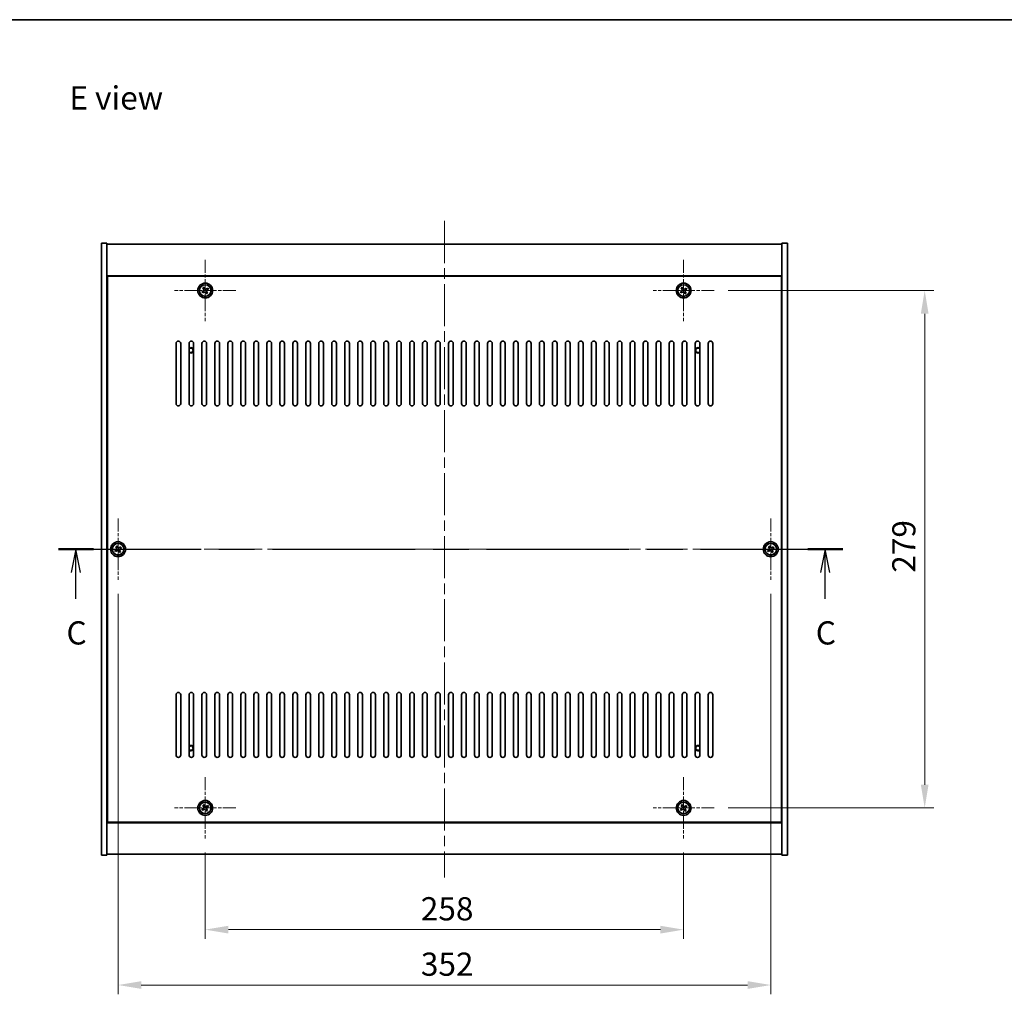
# Model space of a CAD drawing. Units: millimetres. Extents: x 58 to 8916, y 32 to 1437.
# Drawn here: x 2142 to 2673, y 911 to 1437 of the extents above; entities that cross this region are included whole.
import ezdxf

# ---------------------------------------------------------------- set-up
doc = ezdxf.new("R2010")
doc.units = ezdxf.units.MM
doc.header["$LTSCALE"] = 4
doc.linetypes.add('CHAIN', pattern=[0.3543, 0.2362, -0.0295, 0.0591, -0.0295])
doc.layers.get('Defpoints').update_dxf_attribs({"lineweight": 25})
for name, color, linetype, lineweight in [('Border (ISO)', 7, 'Continuous', 35), ('Center Mark (ISO)', 131, 'Continuous', 18), ('Centerline (ISO)', 131, 'Continuous', 18), ('Dimension (ISO)', 7, 'Continuous', 18), ('Dimension (ISO) @ 1', 7, 'Continuous', 18), ('Section Line (ISO)', 7, 'CHAIN', 25), ('Symbol (ISO)', 7, 'Continuous', 18), ('Visible (ISO)', 7, 'Continuous', 35), ('Visible Narrow (ISO)', 7, 'Continuous', 25)]:
    doc.layers.add(name, color=color, linetype=linetype, lineweight=lineweight)
doc.styles.add('Note Text (TK)', font='txt')
doc.dimstyles.new('Default - Method 1b (TK)', dxfattribs={"dimscale": 4, "dimtxt": 2.5, "dimasz": 2.5, "dimexe": 1, "dimexo": 1.5, "dimgap": 1, "dimtad": 1, "dimtoh": 1, "dimrnd": 1e-08, "dimdsep": 46, "dimtxsty": 'Note Text (TK)', "dimcen": 0.09, "dimdle": 5, "dimclrd": 100, "dimclre": 100, "dimclrt": 7, "dimadec": 1, "dimazin": 1, "dimtfac": 1, "dimtmove": 0, "dimatfit": 3, "dimfxl": 1, "dimtolj": 1, "dimlwd": -1, "dimlwe": -1, "dimarcsym": 0})

# ---------------------------------------------------------------- blocks, each defined once
blk = doc.blocks.new('図面枠 tk図枠')
at = {"layer": 'Border (ISO)'}
blk.add_line((14.5, 289), (405.5, 289), dxfattribs=at)
blk = doc.blocks.new('2dTransSection2')
at = {"layer": 'Section Line (ISO)', "linetype": 'CHAIN', "ltscale": 16.293461}
blk.add_line((120.71, 231.89), (205.31, 231.89), dxfattribs=at)
at = {"layer": 'Section Line (ISO)', "linetype": 'Continuous', "lineweight": 50}
for p, q in [((120.71, 231.89), (124.49, 231.89)), ((201.53, 231.89), (205.31, 231.89))]:
    blk.add_line(p, q, dxfattribs=at)
at = {"layer": 'Section Line (ISO)', "linetype": 'Continuous'}
for p, q in [((122.6, 231.89), (122.1, 229.39)), ((122.6, 229.39), (122.6, 231.89)), ((123.1, 229.39), (122.6, 231.89)), ((203.42, 231.89), (202.92, 229.39)), ((203.42, 229.39), (203.42, 231.89)), ((203.92, 229.39), (203.42, 231.89)), ((122.6, 226.55), (122.6, 229.39)), ((203.42, 226.55), (203.42, 229.39))]:
    blk.add_line(p, q, dxfattribs=at)
at = {"layer": 'Section Line (ISO)', "char_height": 2.5, "attachment_point": 7, "style": 'Note Text (TK)'}
for insert in [(121.58, 220.84), (202.4, 220.84)]:
    blk.add_mtext('C', dxfattribs=dict(at, insert=insert))
blk = doc.blocks.new('*D48')
at = {"layer": 'Defpoints', "color": 0}
for p in [(2242.24, 995.47), (2500.24, 995.47), (2500.24, 946.34)]:
    blk.add_point(p, dxfattribs=at)
at = {"layer": 'Dimension (ISO)', "color": 100}
for p, q in [((2242.24, 987.97), (2242.24, 941.34)), ((2500.24, 987.97), (2500.24, 941.34)), ((2254.74, 946.34), (2487.74, 946.34))]:
    blk.add_line(p, q, dxfattribs=at)
for points in [[(2254.74, 948.42), (2254.74, 944.25), (2242.24, 946.34)], [(2487.74, 948.42), (2487.74, 944.25), (2500.24, 946.34)]]:
    blk.add_solid(points, dxfattribs=at)
at = {"layer": 'Dimension (ISO)', "color": 7, "insert": (2358.49, 957.59), "char_height": 12.5, "attachment_point": 4, "style": 'Note Text (TK)'}
blk.add_mtext('\\A1;258', dxfattribs=at)
blk = doc.blocks.new('*D49')
at = {"layer": 'Defpoints', "color": 0}
for p in [(2516.74, 1290.97), (2516.74, 1011.97), (2630.24, 1011.97)]:
    blk.add_point(p, dxfattribs=at)
at = {"layer": 'Dimension (ISO)', "color": 100}
for p, q in [((2524.24, 1290.97), (2635.24, 1290.97)), ((2630.24, 1278.47), (2630.24, 1024.47)), ((2524.24, 1011.97), (2635.24, 1011.97))]:
    blk.add_line(p, q, dxfattribs=at)
for points in [[(2628.16, 1278.47), (2632.33, 1278.47), (2630.24, 1290.97)], [(2628.16, 1024.47), (2632.33, 1024.47), (2630.24, 1011.97)]]:
    blk.add_solid(points, dxfattribs=at)
at = {"layer": 'Dimension (ISO)', "color": 7, "insert": (2618.99, 1138.79), "char_height": 12.5, "attachment_point": 4, "rotation": 90, "style": 'Note Text (TK)'}
blk.add_mtext('\\A1;279', dxfattribs=at)
blk = doc.blocks.new('*D60')
at = {"layer": 'Defpoints', "color": 0}
for p in [(2195.24, 1134.97), (2547.24, 1134.97), (2547.24, 916.47)]:
    blk.add_point(p, dxfattribs=at)
at = {"layer": 'Dimension (ISO)', "color": 100}
for p, q in [((2195.24, 1127.47), (2195.24, 911.47)), ((2547.24, 1127.47), (2547.24, 911.47)), ((2207.74, 916.47), (2534.74, 916.47))]:
    blk.add_line(p, q, dxfattribs=at)
for points in [[(2207.74, 918.56), (2207.74, 914.39), (2195.24, 916.47)], [(2534.74, 918.56), (2534.74, 914.39), (2547.24, 916.47)]]:
    blk.add_solid(points, dxfattribs=at)
at = {"layer": 'Dimension (ISO)', "color": 7, "insert": (2358.53, 927.72), "char_height": 12.5, "attachment_point": 4, "style": 'Note Text (TK)'}
blk.add_mtext('\\A1;352', dxfattribs=at)

msp = doc.modelspace()

# ---------------------------------------------------------------- linework, layer by layer
at = {"layer": 'Center Mark (ISO)', "linetype": 'CHAIN', "ltscale": 7.333869}
for p, q in [((2242.2426, 1307.4719), (2242.2426, 1274.4719)), ((2500.2426, 1307.4719), (2500.2426, 1274.4719)), ((2258.7426, 1290.9719), (2225.7426, 1290.9719)), ((2516.7426, 1290.9719), (2483.7426, 1290.9719)), ((2195.2426, 1167.9719), (2195.2426, 1134.9719)), ((2547.2426, 1167.9719), (2547.2426, 1134.9719)), ((2211.7426, 1151.4719), (2178.7426, 1151.4719)), ((2563.7426, 1151.4719), (2530.7426, 1151.4719)), ((2242.2426, 1028.4719), (2242.2426, 995.4719)), ((2500.2426, 1028.4719), (2500.2426, 995.4719)), ((2258.7426, 1011.9719), (2225.7426, 1011.9719)), ((2516.7426, 1011.9719), (2483.7426, 1011.9719))]:
    msp.add_line(p, q, dxfattribs=at)
at = {"layer": 'Centerline (ISO)', "linetype": 'CHAIN', "ltscale": 23.990969}
for p, q in [((2371.2426, 1328.4719), (2371.2426, 974.4719)), ((2173.7426, 1151.4719), (2568.7426, 1151.4719))]:
    msp.add_line(p, q, dxfattribs=at)
at = {"layer": 'Visible (ISO)'}
for p, q in [((2186.2426, 1316.4719), (2189.2426, 1316.4719)), ((2186.2426, 986.4719), (2186.2426, 1316.4719)), ((2189.2426, 986.4719), (2189.2426, 1316.4719)), ((2189.2426, 1315.9719), (2553.2426, 1315.9719)), ((2556.2426, 1316.4719), (2553.2426, 1316.4719)), ((2553.2426, 1316.4719), (2553.2426, 986.4719)), ((2556.2426, 1316.4719), (2556.2426, 986.4719)), ((2553.2426, 1298.9719), (2189.2426, 1298.9719)), ((2552.9926, 1298.7219), (2189.4926, 1298.7219)), ((2189.4926, 1298.7219), (2189.4926, 1004.2219)), ((2552.9926, 1004.2219), (2552.9926, 1298.7219)), ((2241.1077, 1290.687), (2240.4838, 1290.289)), ((2241.5597, 1292.7306), (2240.9358, 1292.3327)), ((2240.9358, 1292.3327), (2241.3337, 1291.7088)), ((2241.9576, 1292.1067), (2241.5597, 1292.7306)), ((2243.6034, 1292.2786), (2242.9795, 1291.8807)), ((2243.3774, 1291.2568), (2244.0013, 1291.6547)), ((2244.0013, 1291.6547), (2243.6034, 1292.2786)), ((2499.1077, 1290.687), (2498.4838, 1290.289)), ((2499.5597, 1292.7306), (2498.9358, 1292.3327)), ((2498.9358, 1292.3327), (2499.3337, 1291.7088)), ((2499.9576, 1292.1067), (2499.5597, 1292.7306)), ((2501.6034, 1292.2786), (2500.9795, 1291.8807)), ((2501.3774, 1291.2568), (2502.0013, 1291.6547)), ((2502.0013, 1291.6547), (2501.6034, 1292.2786)), ((2189.4926, 1285.9719), (2189.2426, 1285.9719)), ((2189.2426, 1285.4719), (2189.4926, 1285.4719)), ((2240.4838, 1290.289), (2240.8817, 1289.6651)), ((2240.8817, 1289.6651), (2241.5056, 1290.063)), ((2242.5275, 1289.837), (2242.9254, 1289.2131)), ((2242.9254, 1289.2131), (2243.5493, 1289.611)), ((2243.5493, 1289.611), (2243.1514, 1290.235)), ((2498.4838, 1290.289), (2498.8817, 1289.6651)), ((2498.8817, 1289.6651), (2499.5056, 1290.063)), ((2500.5275, 1289.837), (2500.9254, 1289.2131)), ((2500.9254, 1289.2131), (2501.5493, 1289.611)), ((2501.5493, 1289.611), (2501.1514, 1290.235)), ((2553.2426, 1285.9719), (2552.9926, 1285.9719)), ((2553.2426, 1285.4719), (2552.9926, 1285.4719)), ((2226.4926, 1229.9719), (2226.4926, 1262.4719)), ((2228.9926, 1262.4719), (2228.9926, 1229.9719)), ((2233.4926, 1229.9719), (2233.4926, 1262.4719)), ((2235.9926, 1262.4719), (2235.9926, 1229.9719)), ((2240.4926, 1229.9719), (2240.4926, 1262.4719)), ((2242.9926, 1262.4719), (2242.9926, 1229.9719)), ((2247.4926, 1229.9719), (2247.4926, 1262.4719)), ((2249.9926, 1262.4719), (2249.9926, 1229.9719)), ((2254.4926, 1229.9719), (2254.4926, 1262.4719)), ((2256.9926, 1262.4719), (2256.9926, 1229.9719)), ((2261.4926, 1229.9719), (2261.4926, 1262.4719)), ((2263.9926, 1262.4719), (2263.9926, 1229.9719)), ((2268.4926, 1229.9719), (2268.4926, 1262.4719)), ((2270.9926, 1262.4719), (2270.9926, 1229.9719)), ((2275.4926, 1229.9719), (2275.4926, 1262.4719)), ((2277.9926, 1262.4719), (2277.9926, 1229.9719)), ((2282.4926, 1229.9719), (2282.4926, 1262.4719)), ((2284.9926, 1262.4719), (2284.9926, 1229.9719)), ((2289.4926, 1229.9719), (2289.4926, 1262.4719)), ((2291.9926, 1262.4719), (2291.9926, 1229.9719)), ((2296.4926, 1229.9719), (2296.4926, 1262.4719)), ((2298.9926, 1262.4719), (2298.9926, 1229.9719)), ((2303.4926, 1229.9719), (2303.4926, 1262.4719)), ((2305.9926, 1262.4719), (2305.9926, 1229.9719)), ((2310.4926, 1229.9719), (2310.4926, 1262.4719)), ((2312.9926, 1262.4719), (2312.9926, 1229.9719)), ((2317.4926, 1229.9719), (2317.4926, 1262.4719)), ((2319.9926, 1262.4719), (2319.9926, 1229.9719)), ((2324.4926, 1229.9719), (2324.4926, 1262.4719)), ((2326.9926, 1262.4719), (2326.9926, 1229.9719)), ((2331.4926, 1229.9719), (2331.4926, 1262.4719)), ((2333.9926, 1262.4719), (2333.9926, 1229.9719)), ((2338.4926, 1229.9719), (2338.4926, 1262.4719)), ((2340.9926, 1262.4719), (2340.9926, 1229.9719)), ((2345.4926, 1229.9719), (2345.4926, 1262.4719)), ((2347.9926, 1262.4719), (2347.9926, 1229.9719)), ((2352.4926, 1229.9719), (2352.4926, 1262.4719)), ((2354.9926, 1262.4719), (2354.9926, 1229.9719)), ((2359.4926, 1229.9719), (2359.4926, 1262.4719)), ((2361.9926, 1262.4719), (2361.9926, 1229.9719)), ((2366.4926, 1229.9719), (2366.4926, 1262.4719)), ((2368.9926, 1262.4719), (2368.9926, 1229.9719)), ((2373.4926, 1229.9719), (2373.4926, 1262.4719)), ((2375.9926, 1262.4719), (2375.9926, 1229.9719)), ((2380.4926, 1229.9719), (2380.4926, 1262.4719)), ((2382.9926, 1262.4719), (2382.9926, 1229.9719)), ((2387.4926, 1229.9719), (2387.4926, 1262.4719)), ((2389.9926, 1262.4719), (2389.9926, 1229.9719)), ((2394.4926, 1229.9719), (2394.4926, 1262.4719)), ((2396.9926, 1262.4719), (2396.9926, 1229.9719)), ((2401.4926, 1229.9719), (2401.4926, 1262.4719)), ((2403.9926, 1262.4719), (2403.9926, 1229.9719)), ((2408.4926, 1229.9719), (2408.4926, 1262.4719)), ((2410.9926, 1262.4719), (2410.9926, 1229.9719)), ((2415.4926, 1229.9719), (2415.4926, 1262.4719)), ((2417.9926, 1262.4719), (2417.9926, 1229.9719)), ((2422.4926, 1229.9719), (2422.4926, 1262.4719)), ((2424.9926, 1262.4719), (2424.9926, 1229.9719)), ((2429.4926, 1229.9719), (2429.4926, 1262.4719)), ((2431.9926, 1262.4719), (2431.9926, 1229.9719)), ((2436.4926, 1229.9719), (2436.4926, 1262.4719)), ((2438.9926, 1262.4719), (2438.9926, 1229.9719)), ((2443.4926, 1229.9719), (2443.4926, 1262.4719)), ((2445.9926, 1262.4719), (2445.9926, 1229.9719)), ((2450.4926, 1229.9719), (2450.4926, 1262.4719)), ((2452.9926, 1262.4719), (2452.9926, 1229.9719)), ((2457.4926, 1229.9719), (2457.4926, 1262.4719)), ((2459.9926, 1262.4719), (2459.9926, 1229.9719)), ((2464.4926, 1229.9719), (2464.4926, 1262.4719)), ((2466.9926, 1262.4719), (2466.9926, 1229.9719)), ((2471.4926, 1229.9719), (2471.4926, 1262.4719)), ((2473.9926, 1262.4719), (2473.9926, 1229.9719)), ((2478.4926, 1229.9719), (2478.4926, 1262.4719)), ((2480.9926, 1262.4719), (2480.9926, 1229.9719)), ((2485.4926, 1229.9719), (2485.4926, 1262.4719)), ((2487.9926, 1262.4719), (2487.9926, 1229.9719)), ((2492.4926, 1229.9719), (2492.4926, 1262.4719)), ((2494.9926, 1262.4719), (2494.9926, 1229.9719)), ((2499.4926, 1229.9719), (2499.4926, 1262.4719)), ((2501.9926, 1262.4719), (2501.9926, 1229.9719)), ((2506.4926, 1229.9719), (2506.4926, 1262.4719)), ((2508.9926, 1262.4719), (2508.9926, 1229.9719)), ((2513.4926, 1229.9719), (2513.4926, 1262.4719)), ((2515.9926, 1262.4719), (2515.9926, 1229.9719)), ((2194.5597, 1153.2306), (2193.9358, 1152.8327)), ((2193.9358, 1152.8327), (2194.3337, 1152.2088)), ((2194.9576, 1152.6067), (2194.5597, 1153.2306)), ((2196.6034, 1152.7786), (2195.9795, 1152.3807)), ((2197.0013, 1152.1547), (2196.6034, 1152.7786)), ((2546.5597, 1153.2306), (2545.9358, 1152.8327)), ((2545.9358, 1152.8327), (2546.3337, 1152.2088)), ((2546.9576, 1152.6067), (2546.5597, 1153.2306)), ((2548.6034, 1152.7786), (2547.9795, 1152.3807)), ((2549.0013, 1152.1547), (2548.6034, 1152.7786)), ((2194.1077, 1151.187), (2193.4838, 1150.789)), ((2193.4838, 1150.789), (2193.8817, 1150.1651)), ((2193.8817, 1150.1651), (2194.5056, 1150.563)), ((2195.5275, 1150.337), (2195.9254, 1149.7131)), ((2195.9254, 1149.7131), (2196.5493, 1150.111)), ((2196.5493, 1150.111), (2196.1514, 1150.735)), ((2196.3774, 1151.7568), (2197.0013, 1152.1547)), ((2546.1077, 1151.187), (2545.4838, 1150.789)), ((2545.4838, 1150.789), (2545.8817, 1150.1651)), ((2545.8817, 1150.1651), (2546.5056, 1150.563)), ((2547.5275, 1150.337), (2547.9254, 1149.7131)), ((2547.9254, 1149.7131), (2548.5493, 1150.111)), ((2548.5493, 1150.111), (2548.1514, 1150.735)), ((2548.3774, 1151.7568), (2549.0013, 1152.1547)), ((2226.4926, 1040.4719), (2226.4926, 1072.9719)), ((2228.9926, 1072.9719), (2228.9926, 1040.4719)), ((2233.4926, 1040.4719), (2233.4926, 1072.9719)), ((2235.9926, 1072.9719), (2235.9926, 1040.4719)), ((2240.4926, 1040.4719), (2240.4926, 1072.9719)), ((2242.9926, 1072.9719), (2242.9926, 1040.4719)), ((2247.4926, 1040.4719), (2247.4926, 1072.9719)), ((2249.9926, 1072.9719), (2249.9926, 1040.4719)), ((2254.4926, 1040.4719), (2254.4926, 1072.9719)), ((2256.9926, 1072.9719), (2256.9926, 1040.4719)), ((2261.4926, 1040.4719), (2261.4926, 1072.9719)), ((2263.9926, 1072.9719), (2263.9926, 1040.4719)), ((2268.4926, 1040.4719), (2268.4926, 1072.9719)), ((2270.9926, 1072.9719), (2270.9926, 1040.4719)), ((2275.4926, 1040.4719), (2275.4926, 1072.9719)), ((2277.9926, 1072.9719), (2277.9926, 1040.4719)), ((2282.4926, 1040.4719), (2282.4926, 1072.9719)), ((2284.9926, 1072.9719), (2284.9926, 1040.4719)), ((2289.4926, 1040.4719), (2289.4926, 1072.9719)), ((2291.9926, 1072.9719), (2291.9926, 1040.4719)), ((2296.4926, 1040.4719), (2296.4926, 1072.9719)), ((2298.9926, 1072.9719), (2298.9926, 1040.4719)), ((2303.4926, 1040.4719), (2303.4926, 1072.9719)), ((2305.9926, 1072.9719), (2305.9926, 1040.4719)), ((2310.4926, 1040.4719), (2310.4926, 1072.9719)), ((2312.9926, 1072.9719), (2312.9926, 1040.4719)), ((2317.4926, 1040.4719), (2317.4926, 1072.9719)), ((2319.9926, 1072.9719), (2319.9926, 1040.4719)), ((2324.4926, 1040.4719), (2324.4926, 1072.9719)), ((2326.9926, 1072.9719), (2326.9926, 1040.4719)), ((2331.4926, 1040.4719), (2331.4926, 1072.9719)), ((2333.9926, 1072.9719), (2333.9926, 1040.4719)), ((2338.4926, 1040.4719), (2338.4926, 1072.9719)), ((2340.9926, 1072.9719), (2340.9926, 1040.4719)), ((2345.4926, 1040.4719), (2345.4926, 1072.9719)), ((2347.9926, 1072.9719), (2347.9926, 1040.4719)), ((2352.4926, 1040.4719), (2352.4926, 1072.9719)), ((2354.9926, 1072.9719), (2354.9926, 1040.4719)), ((2359.4926, 1040.4719), (2359.4926, 1072.9719)), ((2361.9926, 1072.9719), (2361.9926, 1040.4719)), ((2366.4926, 1040.4719), (2366.4926, 1072.9719)), ((2368.9926, 1072.9719), (2368.9926, 1040.4719)), ((2373.4926, 1040.4719), (2373.4926, 1072.9719)), ((2375.9926, 1072.9719), (2375.9926, 1040.4719)), ((2380.4926, 1040.4719), (2380.4926, 1072.9719)), ((2382.9926, 1072.9719), (2382.9926, 1040.4719)), ((2387.4926, 1040.4719), (2387.4926, 1072.9719)), ((2389.9926, 1072.9719), (2389.9926, 1040.4719)), ((2394.4926, 1040.4719), (2394.4926, 1072.9719)), ((2396.9926, 1072.9719), (2396.9926, 1040.4719)), ((2401.4926, 1040.4719), (2401.4926, 1072.9719)), ((2403.9926, 1072.9719), (2403.9926, 1040.4719)), ((2408.4926, 1040.4719), (2408.4926, 1072.9719)), ((2410.9926, 1072.9719), (2410.9926, 1040.4719)), ((2415.4926, 1040.4719), (2415.4926, 1072.9719)), ((2417.9926, 1072.9719), (2417.9926, 1040.4719)), ((2422.4926, 1040.4719), (2422.4926, 1072.9719)), ((2424.9926, 1072.9719), (2424.9926, 1040.4719)), ((2429.4926, 1040.4719), (2429.4926, 1072.9719)), ((2431.9926, 1072.9719), (2431.9926, 1040.4719)), ((2436.4926, 1040.4719), (2436.4926, 1072.9719)), ((2438.9926, 1072.9719), (2438.9926, 1040.4719)), ((2443.4926, 1040.4719), (2443.4926, 1072.9719)), ((2445.9926, 1072.9719), (2445.9926, 1040.4719)), ((2450.4926, 1040.4719), (2450.4926, 1072.9719)), ((2452.9926, 1072.9719), (2452.9926, 1040.4719)), ((2457.4926, 1040.4719), (2457.4926, 1072.9719)), ((2459.9926, 1072.9719), (2459.9926, 1040.4719)), ((2464.4926, 1040.4719), (2464.4926, 1072.9719)), ((2466.9926, 1072.9719), (2466.9926, 1040.4719)), ((2471.4926, 1040.4719), (2471.4926, 1072.9719)), ((2473.9926, 1072.9719), (2473.9926, 1040.4719)), ((2478.4926, 1040.4719), (2478.4926, 1072.9719)), ((2480.9926, 1072.9719), (2480.9926, 1040.4719)), ((2485.4926, 1040.4719), (2485.4926, 1072.9719)), ((2487.9926, 1072.9719), (2487.9926, 1040.4719)), ((2492.4926, 1040.4719), (2492.4926, 1072.9719)), ((2494.9926, 1072.9719), (2494.9926, 1040.4719)), ((2499.4926, 1040.4719), (2499.4926, 1072.9719)), ((2501.9926, 1072.9719), (2501.9926, 1040.4719)), ((2506.4926, 1040.4719), (2506.4926, 1072.9719)), ((2508.9926, 1072.9719), (2508.9926, 1040.4719)), ((2513.4926, 1040.4719), (2513.4926, 1072.9719)), ((2515.9926, 1072.9719), (2515.9926, 1040.4719)), ((2189.2426, 1017.4719), (2189.4926, 1017.4719)), ((2189.2426, 1016.9719), (2189.4926, 1016.9719)), ((2553.2426, 1017.4719), (2552.9926, 1017.4719)), ((2552.9926, 1016.9719), (2553.2426, 1016.9719)), ((2241.1077, 1011.687), (2240.4838, 1011.289)), ((2240.4838, 1011.289), (2240.8817, 1010.6651)), ((2240.8817, 1010.6651), (2241.5056, 1011.063)), ((2241.5597, 1013.7306), (2240.9358, 1013.3327)), ((2240.9358, 1013.3327), (2241.3337, 1012.7088)), ((2241.9576, 1013.1067), (2241.5597, 1013.7306)), ((2242.5275, 1010.837), (2242.9254, 1010.2131)), ((2242.9254, 1010.2131), (2243.5493, 1010.611)), ((2243.6034, 1013.2786), (2242.9795, 1012.8807)), ((2243.5493, 1010.611), (2243.1514, 1011.235)), ((2243.3774, 1012.2568), (2244.0013, 1012.6547)), ((2244.0013, 1012.6547), (2243.6034, 1013.2786)), ((2499.1077, 1011.687), (2498.4838, 1011.289)), ((2498.4838, 1011.289), (2498.8817, 1010.6651)), ((2498.8817, 1010.6651), (2499.5056, 1011.063)), ((2499.5597, 1013.7306), (2498.9358, 1013.3327)), ((2498.9358, 1013.3327), (2499.3337, 1012.7088)), ((2499.9576, 1013.1067), (2499.5597, 1013.7306)), ((2500.5275, 1010.837), (2500.9254, 1010.2131)), ((2500.9254, 1010.2131), (2501.5493, 1010.611)), ((2501.6034, 1013.2786), (2500.9795, 1012.8807)), ((2501.5493, 1010.611), (2501.1514, 1011.235)), ((2501.3774, 1012.2568), (2502.0013, 1012.6547)), ((2502.0013, 1012.6547), (2501.6034, 1013.2786)), ((2189.2426, 1003.9719), (2553.2426, 1003.9719)), ((2189.4926, 1004.2219), (2552.9926, 1004.2219)), ((2186.2426, 986.4719), (2189.2426, 986.4719)), ((2553.2426, 986.9719), (2189.2426, 986.9719)), ((2556.2426, 986.4719), (2553.2426, 986.4719))]:
    msp.add_line(p, q, dxfattribs=at)
for centre, radius in [((2242.2426, 1290.9719), 4), ((2242.2426, 1290.9719), 3.15), ((2500.2426, 1290.9719), 4), ((2500.2426, 1290.9719), 3.15), ((2195.2426, 1151.4719), 4), ((2195.2426, 1151.4719), 3.15), ((2547.2426, 1151.4719), 4), ((2547.2426, 1151.4719), 3.15), ((2242.2426, 1011.9719), 4), ((2242.2426, 1011.9719), 3.15), ((2500.2426, 1011.9719), 4), ((2500.2426, 1011.9719), 3.15)]:
    msp.add_circle(centre, radius, dxfattribs=at)
for centre, radius, start, end in [((2227.7426, 1262.4719), 1.25, 0, 180), ((2234.7426, 1262.4719), 1.25, 0, 180), ((2234.4926, 1258.7219), 1.5, 228.189685, 131.810315), ((2234.4926, 1258.7219), 1.1933, 213.067348, 146.932652), ((2241.7426, 1262.4719), 1.25, 0, 180), ((2248.7426, 1262.4719), 1.25, 0, 180), ((2255.7426, 1262.4719), 1.25, 0, 180), ((2262.7426, 1262.4719), 1.25, 0, 180), ((2269.7426, 1262.4719), 1.25, 0, 180), ((2276.7426, 1262.4719), 1.25, 0, 180), ((2283.7426, 1262.4719), 1.25, 0, 180), ((2290.7426, 1262.4719), 1.25, 0, 180), ((2297.7426, 1262.4719), 1.25, 0, 180), ((2304.7426, 1262.4719), 1.25, 0, 180), ((2311.7426, 1262.4719), 1.25, 0, 180), ((2318.7426, 1262.4719), 1.25, 0, 180), ((2325.7426, 1262.4719), 1.25, 0, 180), ((2332.7426, 1262.4719), 1.25, 0, 180), ((2339.7426, 1262.4719), 1.25, 0, 180), ((2346.7426, 1262.4719), 1.25, 0, 180), ((2353.7426, 1262.4719), 1.25, 0, 180), ((2360.7426, 1262.4719), 1.25, 0, 180), ((2367.7426, 1262.4719), 1.25, 0, 180), ((2374.7426, 1262.4719), 1.25, 0, 180), ((2381.7426, 1262.4719), 1.25, 0, 180), ((2388.7426, 1262.4719), 1.25, 0, 180), ((2395.7426, 1262.4719), 1.25, 0, 180), ((2402.7426, 1262.4719), 1.25, 0, 180), ((2409.7426, 1262.4719), 1.25, 0, 180), ((2416.7426, 1262.4719), 1.25, 0, 180), ((2423.7426, 1262.4719), 1.25, 0, 180), ((2430.7426, 1262.4719), 1.25, 0, 180), ((2437.7426, 1262.4719), 1.25, 0, 180), ((2444.7426, 1262.4719), 1.25, 0, 180), ((2451.7426, 1262.4719), 1.25, 0, 180), ((2458.7426, 1262.4719), 1.25, 0, 180), ((2465.7426, 1262.4719), 1.25, 0, 180), ((2472.7426, 1262.4719), 1.25, 0, 180), ((2479.7426, 1262.4719), 1.25, 0, 180), ((2486.7426, 1262.4719), 1.25, 0, 180), ((2493.7426, 1262.4719), 1.25, 0, 180), ((2500.7426, 1262.4719), 1.25, 0, 180), ((2507.7426, 1262.4719), 1.25, 0, 180), ((2507.9926, 1258.7219), 1.5, 48.189685, 311.810315), ((2507.9926, 1258.7219), 1.1933, 33.067348, 326.932652), ((2514.7426, 1262.4719), 1.25, 0, 180), ((2227.7426, 1229.9719), 1.25, 180, 0), ((2234.7426, 1229.9719), 1.25, 180, 0), ((2241.7426, 1229.9719), 1.25, 180, 0), ((2248.7426, 1229.9719), 1.25, 180, 0), ((2255.7426, 1229.9719), 1.25, 180, 0), ((2262.7426, 1229.9719), 1.25, 180, 0), ((2269.7426, 1229.9719), 1.25, 180, 0), ((2276.7426, 1229.9719), 1.25, 180, 0), ((2283.7426, 1229.9719), 1.25, 180, 0), ((2290.7426, 1229.9719), 1.25, 180, 0), ((2297.7426, 1229.9719), 1.25, 180, 0), ((2304.7426, 1229.9719), 1.25, 180, 0), ((2311.7426, 1229.9719), 1.25, 180, 0), ((2318.7426, 1229.9719), 1.25, 180, 0), ((2325.7426, 1229.9719), 1.25, 180, 0), ((2332.7426, 1229.9719), 1.25, 180, 0), ((2339.7426, 1229.9719), 1.25, 180, 0), ((2346.7426, 1229.9719), 1.25, 180, 0), ((2353.7426, 1229.9719), 1.25, 180, 0), ((2360.7426, 1229.9719), 1.25, 180, 0), ((2367.7426, 1229.9719), 1.25, 180, 0), ((2374.7426, 1229.9719), 1.25, 180, 0), ((2381.7426, 1229.9719), 1.25, 180, 0), ((2388.7426, 1229.9719), 1.25, 180, 0), ((2395.7426, 1229.9719), 1.25, 180, 0), ((2402.7426, 1229.9719), 1.25, 180, 0), ((2409.7426, 1229.9719), 1.25, 180, 0), ((2416.7426, 1229.9719), 1.25, 180, 0), ((2423.7426, 1229.9719), 1.25, 180, 0), ((2430.7426, 1229.9719), 1.25, 180, 0), ((2437.7426, 1229.9719), 1.25, 180, 0), ((2444.7426, 1229.9719), 1.25, 180, 0), ((2451.7426, 1229.9719), 1.25, 180, 0), ((2458.7426, 1229.9719), 1.25, 180, 0), ((2465.7426, 1229.9719), 1.25, 180, 0), ((2472.7426, 1229.9719), 1.25, 180, 0), ((2479.7426, 1229.9719), 1.25, 180, 0), ((2486.7426, 1229.9719), 1.25, 180, 0), ((2493.7426, 1229.9719), 1.25, 180, 0), ((2500.7426, 1229.9719), 1.25, 180, 0), ((2507.7426, 1229.9719), 1.25, 180, 0), ((2514.7426, 1229.9719), 1.25, 180, 0), ((2227.7426, 1072.9719), 1.25, 0, 180), ((2234.7426, 1072.9719), 1.25, 0, 180), ((2241.7426, 1072.9719), 1.25, 0, 180), ((2248.7426, 1072.9719), 1.25, 0, 180), ((2255.7426, 1072.9719), 1.25, 0, 180), ((2262.7426, 1072.9719), 1.25, 0, 180), ((2269.7426, 1072.9719), 1.25, 0, 180), ((2276.7426, 1072.9719), 1.25, 0, 180), ((2283.7426, 1072.9719), 1.25, 0, 180), ((2290.7426, 1072.9719), 1.25, 0, 180), ((2297.7426, 1072.9719), 1.25, 0, 180), ((2304.7426, 1072.9719), 1.25, 0, 180), ((2311.7426, 1072.9719), 1.25, 0, 180), ((2318.7426, 1072.9719), 1.25, 0, 180), ((2325.7426, 1072.9719), 1.25, 0, 180), ((2332.7426, 1072.9719), 1.25, 0, 180), ((2339.7426, 1072.9719), 1.25, 0, 180), ((2346.7426, 1072.9719), 1.25, 0, 180), ((2353.7426, 1072.9719), 1.25, 0, 180), ((2360.7426, 1072.9719), 1.25, 0, 180), ((2367.7426, 1072.9719), 1.25, 0, 180), ((2374.7426, 1072.9719), 1.25, 0, 180), ((2381.7426, 1072.9719), 1.25, 0, 180), ((2388.7426, 1072.9719), 1.25, 0, 180), ((2395.7426, 1072.9719), 1.25, 0, 180), ((2402.7426, 1072.9719), 1.25, 0, 180), ((2409.7426, 1072.9719), 1.25, 0, 180), ((2416.7426, 1072.9719), 1.25, 0, 180), ((2423.7426, 1072.9719), 1.25, 0, 180), ((2430.7426, 1072.9719), 1.25, 0, 180), ((2437.7426, 1072.9719), 1.25, 0, 180), ((2444.7426, 1072.9719), 1.25, 0, 180), ((2451.7426, 1072.9719), 1.25, 0, 180), ((2458.7426, 1072.9719), 1.25, 0, 180), ((2465.7426, 1072.9719), 1.25, 0, 180), ((2472.7426, 1072.9719), 1.25, 0, 180), ((2479.7426, 1072.9719), 1.25, 0, 180), ((2486.7426, 1072.9719), 1.25, 0, 180), ((2493.7426, 1072.9719), 1.25, 0, 180), ((2500.7426, 1072.9719), 1.25, 0, 180), ((2507.7426, 1072.9719), 1.25, 0, 180), ((2514.7426, 1072.9719), 1.25, 0, 180), ((2234.4926, 1044.2219), 1.5, 228.189685, 131.810315), ((2234.4926, 1044.2219), 1.1933, 213.067348, 146.932652), ((2507.9926, 1044.2219), 1.5, 48.189685, 311.810315), ((2507.9926, 1044.2219), 1.1933, 33.067348, 326.932652), ((2227.7426, 1040.4719), 1.25, 180, 0), ((2234.7426, 1040.4719), 1.25, 180, 0), ((2241.7426, 1040.4719), 1.25, 180, 0), ((2248.7426, 1040.4719), 1.25, 180, 0), ((2255.7426, 1040.4719), 1.25, 180, 0), ((2262.7426, 1040.4719), 1.25, 180, 0), ((2269.7426, 1040.4719), 1.25, 180, 0), ((2276.7426, 1040.4719), 1.25, 180, 0), ((2283.7426, 1040.4719), 1.25, 180, 0), ((2290.7426, 1040.4719), 1.25, 180, 0), ((2297.7426, 1040.4719), 1.25, 180, 0), ((2304.7426, 1040.4719), 1.25, 180, 0), ((2311.7426, 1040.4719), 1.25, 180, 0), ((2318.7426, 1040.4719), 1.25, 180, 0), ((2325.7426, 1040.4719), 1.25, 180, 0), ((2332.7426, 1040.4719), 1.25, 180, 0), ((2339.7426, 1040.4719), 1.25, 180, 0), ((2346.7426, 1040.4719), 1.25, 180, 0), ((2353.7426, 1040.4719), 1.25, 180, 0), ((2360.7426, 1040.4719), 1.25, 180, 0), ((2367.7426, 1040.4719), 1.25, 180, 0), ((2374.7426, 1040.4719), 1.25, 180, 0), ((2381.7426, 1040.4719), 1.25, 180, 0), ((2388.7426, 1040.4719), 1.25, 180, 0), ((2395.7426, 1040.4719), 1.25, 180, 0), ((2402.7426, 1040.4719), 1.25, 180, 0), ((2409.7426, 1040.4719), 1.25, 180, 0), ((2416.7426, 1040.4719), 1.25, 180, 0), ((2423.7426, 1040.4719), 1.25, 180, 0), ((2430.7426, 1040.4719), 1.25, 180, 0), ((2437.7426, 1040.4719), 1.25, 180, 0), ((2444.7426, 1040.4719), 1.25, 180, 0), ((2451.7426, 1040.4719), 1.25, 180, 0), ((2458.7426, 1040.4719), 1.25, 180, 0), ((2465.7426, 1040.4719), 1.25, 180, 0), ((2472.7426, 1040.4719), 1.25, 180, 0), ((2479.7426, 1040.4719), 1.25, 180, 0), ((2486.7426, 1040.4719), 1.25, 180, 0), ((2493.7426, 1040.4719), 1.25, 180, 0), ((2500.7426, 1040.4719), 1.25, 180, 0), ((2507.7426, 1040.4719), 1.25, 180, 0), ((2514.7426, 1040.4719), 1.25, 180, 0)]:
    msp.add_arc(centre, radius, start, end, dxfattribs=at)
for points, knots in [([(2241.1077, 1290.687), (2241.1856, 1290.7366), (2241.2592, 1290.8054), (2241.3725, 1290.967), (2241.4122, 1291.06), (2241.4525, 1291.2421), (2241.4557, 1291.3432), (2241.4211, 1291.5375), (2241.3834, 1291.6309), (2241.3337, 1291.7088)], [0.113199271, 0.113199271, 0.113199271, 0.113199271, 0.141183811, 0.141183811, 0.169168352, 0.169168352, 0.197152892, 0.197152892, 0.225137433, 0.225137433, 0.225137433, 0.225137433]), ([(2241.9576, 1292.1067), (2242.0073, 1292.0288), (2242.076, 1291.9552), (2242.2377, 1291.8419), (2242.3307, 1291.8022), (2242.5128, 1291.7619), (2242.6139, 1291.7587), (2242.8082, 1291.7933), (2242.9016, 1291.831), (2242.9795, 1291.8807)], [0, 0, 0, 0, 0.027984541, 0.027984541, 0.055969081, 0.055969081, 0.083953622, 0.083953622, 0.111938162, 0.111938162, 0.111938162, 0.111938162]), ([(2243.3774, 1291.2568), (2243.2995, 1291.2071), (2243.2259, 1291.1384), (2243.1126, 1290.9767), (2243.0729, 1290.8838), (2243.0326, 1290.7016), (2243.0294, 1290.6005), (2243.064, 1290.4062), (2243.1017, 1290.3129), (2243.1514, 1290.235)], [0.338363496, 0.338363496, 0.338363496, 0.338363496, 0.366348036, 0.366348036, 0.394332577, 0.394332577, 0.422317117, 0.422317117, 0.450301658, 0.450301658, 0.450301658, 0.450301658]), ([(2499.1077, 1290.687), (2499.1856, 1290.7366), (2499.2592, 1290.8054), (2499.3725, 1290.967), (2499.4122, 1291.06), (2499.4525, 1291.2421), (2499.4557, 1291.3432), (2499.4211, 1291.5375), (2499.3834, 1291.6309), (2499.3337, 1291.7088)], [0.113199271, 0.113199271, 0.113199271, 0.113199271, 0.141183811, 0.141183811, 0.169168352, 0.169168352, 0.197152892, 0.197152892, 0.225137433, 0.225137433, 0.225137433, 0.225137433]), ([(2499.9576, 1292.1067), (2500.0073, 1292.0288), (2500.076, 1291.9552), (2500.2377, 1291.8419), (2500.3307, 1291.8022), (2500.5128, 1291.7619), (2500.6139, 1291.7587), (2500.8082, 1291.7933), (2500.9016, 1291.831), (2500.9795, 1291.8807)], [0, 0, 0, 0, 0.027984541, 0.027984541, 0.055969081, 0.055969081, 0.083953622, 0.083953622, 0.111938162, 0.111938162, 0.111938162, 0.111938162]), ([(2501.3774, 1291.2568), (2501.2995, 1291.2071), (2501.2259, 1291.1384), (2501.1126, 1290.9767), (2501.0729, 1290.8838), (2501.0326, 1290.7016), (2501.0294, 1290.6005), (2501.064, 1290.4062), (2501.1017, 1290.3129), (2501.1514, 1290.235)], [0.338363496, 0.338363496, 0.338363496, 0.338363496, 0.366348036, 0.366348036, 0.394332577, 0.394332577, 0.422317117, 0.422317117, 0.450301658, 0.450301658, 0.450301658, 0.450301658]), ([(2242.5275, 1289.837), (2242.4778, 1289.915), (2242.4091, 1289.9885), (2242.2474, 1290.1018), (2242.1544, 1290.1415), (2241.9723, 1290.1818), (2241.8712, 1290.185), (2241.6769, 1290.1504), (2241.5836, 1290.1127), (2241.5056, 1290.063)], [0.225164225, 0.225164225, 0.225164225, 0.225164225, 0.253148765, 0.253148765, 0.281133306, 0.281133306, 0.309117846, 0.309117846, 0.337102387, 0.337102387, 0.337102387, 0.337102387]), ([(2500.5275, 1289.837), (2500.4778, 1289.915), (2500.4091, 1289.9885), (2500.2474, 1290.1018), (2500.1544, 1290.1415), (2499.9723, 1290.1818), (2499.8712, 1290.185), (2499.6769, 1290.1504), (2499.5836, 1290.1127), (2499.5056, 1290.063)], [0.225164225, 0.225164225, 0.225164225, 0.225164225, 0.253148765, 0.253148765, 0.281133306, 0.281133306, 0.309117846, 0.309117846, 0.337102387, 0.337102387, 0.337102387, 0.337102387]), ([(2194.9576, 1152.6067), (2195.0073, 1152.5288), (2195.076, 1152.4552), (2195.2377, 1152.3419), (2195.3307, 1152.3022), (2195.5128, 1152.2619), (2195.6139, 1152.2587), (2195.8082, 1152.2933), (2195.9016, 1152.331), (2195.9795, 1152.3807)], [0, 0, 0, 0, 0.027984541, 0.027984541, 0.055969081, 0.055969081, 0.083953622, 0.083953622, 0.111938162, 0.111938162, 0.111938162, 0.111938162]), ([(2546.9576, 1152.6067), (2547.0073, 1152.5288), (2547.076, 1152.4552), (2547.2377, 1152.3419), (2547.3307, 1152.3022), (2547.5128, 1152.2619), (2547.6139, 1152.2587), (2547.8082, 1152.2933), (2547.9016, 1152.331), (2547.9795, 1152.3807)], [0, 0, 0, 0, 0.027984541, 0.027984541, 0.055969081, 0.055969081, 0.083953622, 0.083953622, 0.111938162, 0.111938162, 0.111938162, 0.111938162]), ([(2194.1077, 1151.187), (2194.1856, 1151.2366), (2194.2592, 1151.3054), (2194.3725, 1151.467), (2194.4122, 1151.56), (2194.4525, 1151.7421), (2194.4557, 1151.8432), (2194.4211, 1152.0375), (2194.3834, 1152.1309), (2194.3337, 1152.2088)], [0.113199271, 0.113199271, 0.113199271, 0.113199271, 0.141183811, 0.141183811, 0.169168352, 0.169168352, 0.197152892, 0.197152892, 0.225137433, 0.225137433, 0.225137433, 0.225137433]), ([(2195.5275, 1150.337), (2195.4778, 1150.415), (2195.4091, 1150.4885), (2195.2474, 1150.6018), (2195.1544, 1150.6415), (2194.9723, 1150.6818), (2194.8712, 1150.685), (2194.6769, 1150.6504), (2194.5836, 1150.6127), (2194.5056, 1150.563)], [0.225164225, 0.225164225, 0.225164225, 0.225164225, 0.253148765, 0.253148765, 0.281133306, 0.281133306, 0.309117846, 0.309117846, 0.337102387, 0.337102387, 0.337102387, 0.337102387]), ([(2196.3774, 1151.7568), (2196.2995, 1151.7071), (2196.2259, 1151.6384), (2196.1126, 1151.4767), (2196.0729, 1151.3838), (2196.0326, 1151.2016), (2196.0294, 1151.1005), (2196.064, 1150.9062), (2196.1017, 1150.8129), (2196.1514, 1150.735)], [0.338363496, 0.338363496, 0.338363496, 0.338363496, 0.366348036, 0.366348036, 0.394332577, 0.394332577, 0.422317117, 0.422317117, 0.450301658, 0.450301658, 0.450301658, 0.450301658]), ([(2546.1077, 1151.187), (2546.1856, 1151.2366), (2546.2592, 1151.3054), (2546.3725, 1151.467), (2546.4122, 1151.56), (2546.4525, 1151.7421), (2546.4557, 1151.8432), (2546.4211, 1152.0375), (2546.3834, 1152.1309), (2546.3337, 1152.2088)], [0.113199271, 0.113199271, 0.113199271, 0.113199271, 0.141183811, 0.141183811, 0.169168352, 0.169168352, 0.197152892, 0.197152892, 0.225137433, 0.225137433, 0.225137433, 0.225137433]), ([(2547.5275, 1150.337), (2547.4778, 1150.415), (2547.4091, 1150.4885), (2547.2474, 1150.6018), (2547.1544, 1150.6415), (2546.9723, 1150.6818), (2546.8712, 1150.685), (2546.6769, 1150.6504), (2546.5836, 1150.6127), (2546.5056, 1150.563)], [0.225164225, 0.225164225, 0.225164225, 0.225164225, 0.253148765, 0.253148765, 0.281133306, 0.281133306, 0.309117846, 0.309117846, 0.337102387, 0.337102387, 0.337102387, 0.337102387]), ([(2548.3774, 1151.7568), (2548.2995, 1151.7071), (2548.2259, 1151.6384), (2548.1126, 1151.4767), (2548.0729, 1151.3838), (2548.0326, 1151.2016), (2548.0294, 1151.1005), (2548.064, 1150.9062), (2548.1017, 1150.8129), (2548.1514, 1150.735)], [0.338363496, 0.338363496, 0.338363496, 0.338363496, 0.366348036, 0.366348036, 0.394332577, 0.394332577, 0.422317117, 0.422317117, 0.450301658, 0.450301658, 0.450301658, 0.450301658]), ([(2241.1077, 1011.687), (2241.1856, 1011.7366), (2241.2592, 1011.8054), (2241.3725, 1011.967), (2241.4122, 1012.06), (2241.4525, 1012.2421), (2241.4557, 1012.3432), (2241.4211, 1012.5375), (2241.3834, 1012.6309), (2241.3337, 1012.7088)], [0.113199271, 0.113199271, 0.113199271, 0.113199271, 0.141183811, 0.141183811, 0.169168352, 0.169168352, 0.197152892, 0.197152892, 0.225137433, 0.225137433, 0.225137433, 0.225137433]), ([(2242.5275, 1010.837), (2242.4778, 1010.915), (2242.4091, 1010.9885), (2242.2474, 1011.1018), (2242.1544, 1011.1415), (2241.9723, 1011.1818), (2241.8712, 1011.185), (2241.6769, 1011.1504), (2241.5836, 1011.1127), (2241.5056, 1011.063)], [0.225164225, 0.225164225, 0.225164225, 0.225164225, 0.253148765, 0.253148765, 0.281133306, 0.281133306, 0.309117846, 0.309117846, 0.337102387, 0.337102387, 0.337102387, 0.337102387]), ([(2241.9576, 1013.1067), (2242.0073, 1013.0288), (2242.076, 1012.9552), (2242.2377, 1012.8419), (2242.3307, 1012.8022), (2242.5128, 1012.7619), (2242.6139, 1012.7587), (2242.8082, 1012.7933), (2242.9016, 1012.831), (2242.9795, 1012.8807)], [0, 0, 0, 0, 0.027984541, 0.027984541, 0.055969081, 0.055969081, 0.083953622, 0.083953622, 0.111938162, 0.111938162, 0.111938162, 0.111938162]), ([(2243.3774, 1012.2568), (2243.2995, 1012.2071), (2243.2259, 1012.1384), (2243.1126, 1011.9767), (2243.0729, 1011.8838), (2243.0326, 1011.7016), (2243.0294, 1011.6005), (2243.064, 1011.4062), (2243.1017, 1011.3129), (2243.1514, 1011.235)], [0.338363496, 0.338363496, 0.338363496, 0.338363496, 0.366348036, 0.366348036, 0.394332577, 0.394332577, 0.422317117, 0.422317117, 0.450301658, 0.450301658, 0.450301658, 0.450301658]), ([(2499.1077, 1011.687), (2499.1856, 1011.7366), (2499.2592, 1011.8054), (2499.3725, 1011.967), (2499.4122, 1012.06), (2499.4525, 1012.2421), (2499.4557, 1012.3432), (2499.4211, 1012.5375), (2499.3834, 1012.6309), (2499.3337, 1012.7088)], [0.113199271, 0.113199271, 0.113199271, 0.113199271, 0.141183811, 0.141183811, 0.169168352, 0.169168352, 0.197152892, 0.197152892, 0.225137433, 0.225137433, 0.225137433, 0.225137433]), ([(2500.5275, 1010.837), (2500.4778, 1010.915), (2500.4091, 1010.9885), (2500.2474, 1011.1018), (2500.1544, 1011.1415), (2499.9723, 1011.1818), (2499.8712, 1011.185), (2499.6769, 1011.1504), (2499.5836, 1011.1127), (2499.5056, 1011.063)], [0.225164225, 0.225164225, 0.225164225, 0.225164225, 0.253148765, 0.253148765, 0.281133306, 0.281133306, 0.309117846, 0.309117846, 0.337102387, 0.337102387, 0.337102387, 0.337102387]), ([(2499.9576, 1013.1067), (2500.0073, 1013.0288), (2500.076, 1012.9552), (2500.2377, 1012.8419), (2500.3307, 1012.8022), (2500.5128, 1012.7619), (2500.6139, 1012.7587), (2500.8082, 1012.7933), (2500.9016, 1012.831), (2500.9795, 1012.8807)], [0, 0, 0, 0, 0.027984541, 0.027984541, 0.055969081, 0.055969081, 0.083953622, 0.083953622, 0.111938162, 0.111938162, 0.111938162, 0.111938162]), ([(2501.3774, 1012.2568), (2501.2995, 1012.2071), (2501.2259, 1012.1384), (2501.1126, 1011.9767), (2501.0729, 1011.8838), (2501.0326, 1011.7016), (2501.0294, 1011.6005), (2501.064, 1011.4062), (2501.1017, 1011.3129), (2501.1514, 1011.235)], [0.338363496, 0.338363496, 0.338363496, 0.338363496, 0.366348036, 0.366348036, 0.394332577, 0.394332577, 0.422317117, 0.422317117, 0.450301658, 0.450301658, 0.450301658, 0.450301658])]:
    msp.add_open_spline(points, degree=3, knots=knots, dxfattribs=at)
at = {"layer": 'Visible Narrow (ISO)'}
for centre in [(2242.2426, 1290.9719), (2500.2426, 1290.9719), (2195.2426, 1151.4719), (2547.2426, 1151.4719), (2242.2426, 1011.9719), (2500.2426, 1011.9719)]:
    msp.add_circle(centre, 3.0575, dxfattribs=at)

# ---------------------------------------------------------------- block references
at = {"xscale": 5, "yscale": 5, "zscale": 5}
msp.add_blockref('図面枠 tk図枠', (1559.5, -8), dxfattribs=at)
at = {"layer": 'Section Line (ISO)', "xscale": 5, "yscale": 5, "zscale": 5}
msp.add_blockref('2dTransSection2', (1559.5, -8), dxfattribs=at)

# ---------------------------------------------------------------- texts
at = {"layer": 'Symbol (ISO)', "color": 7, "insert": (2168.9409, 1394.8144), "char_height": 12.5, "width": 53.522491, "attachment_point": 4, "line_spacing_factor": 1.5, "style": 'Note Text (TK)'}
msp.add_mtext('{\\fＭＳ Ｐゴシック|b0|i0;E view}', dxfattribs=at)

# ---------------------------------------------------------------- dimensions: what is measured, and where the dimension line sits
at = {"layer": 'Dimension (ISO) @ 1', "color": 100}
for base, p1, p2, angle, picture, middle in [((2630.2426, 1011.9719), (2516.7426, 1290.9719), (2516.7426, 1011.9719), 90, '*D49', (2630.2426, 1151.4719)), ((2547.2426, 916.4719), (2195.2426, 1134.9719), (2547.2426, 1134.9719), 180, '*D60', (2371.2426, 916.4719)), ((2500.2426, 946.3354), (2242.2426, 995.4719), (2500.2426, 995.4719), 180, '*D48', (2371.2426, 946.3354))]:
    dim = msp.add_linear_dim(base=base, p1=p1, p2=p2, angle=angle, dimstyle='Default - Method 1b (TK)', override={"dimscale": 1, "dimtxt": 12.5, "dimasz": 12.5, "dimexe": 5, "dimexo": 7.5, "dimgap": 5, "dimtoh": 0, "dimdec": 2, "dimcen": 0.45, "dimtol": 0, "dimlim": 0, "dimtp": 0, "dimtm": 0, "dimtdec": 2, "dimtix": 0, "dimtofl": 0, "dimtmove": 0, "dimatfit": 1}, dxfattribs=at)
    dim.commit()
    dim.dimension.update_dxf_attribs({"geometry": picture, "text_midpoint": middle, "dimtype": 128})

doc.saveas('drawing.dxf')
